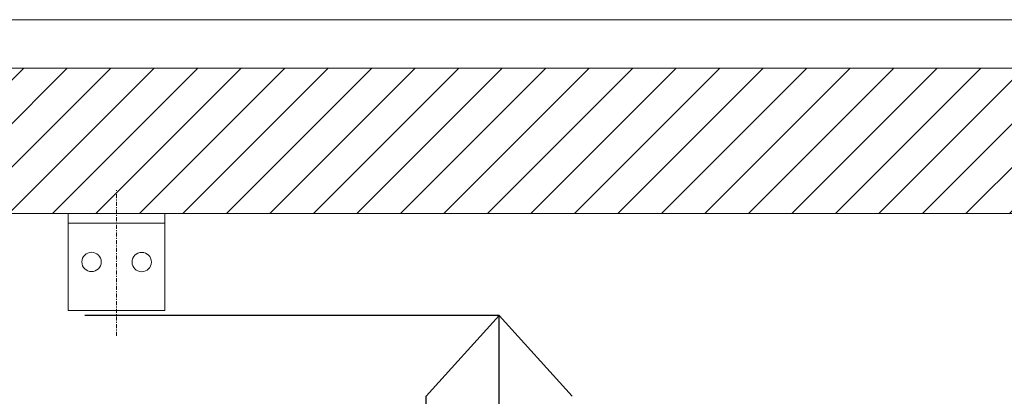
# Model space of a CAD drawing. Extents: x 0 to 1890, y -3 to 1334.
# Drawn here: x 595 to 696, y 611 to 649 of the extents above; entities that cross this region are included whole.
import ezdxf

# ---------------------------------------------------------------- set-up
doc = ezdxf.new("R2010")
doc.units = 0
doc.header["$LTSCALE"] = 25
doc.linetypes.add('AUSGEZOGEN', pattern=[0])
doc.linetypes.add('MITTE2', pattern=[0.265, 0.15, -0.05, 0.015, -0.05])
doc.layers.get('0').update_dxf_attribs({"linetype": 'CONTINUOUS'})
doc.layers.add('ECS_LXV_LINE', color=7, linetype='CONTINUOUS')
for name, color, linetype, lineweight in [('Kontur rot', 1, 'CONTINUOUS', 20), ('Kontur weiss', 7, 'CONTINUOUS', 9), ('Mittellinie', 2, 'MITTE2', 5)]:
    doc.layers.add(name, color=color, linetype=linetype, lineweight=lineweight)

# ---------------------------------------------------------------- blocks, each defined once
blk = doc.blocks.new('DACHWINKEL 10x10x1')
at = {"layer": 'Kontur weiss', "color": 7, "linetype": 'AUSGEZOGEN'}
for p, q in [((-5, 0), (-5, -10)), ((5, 0), (-5, 0)), ((5, -10), (5, 0)), ((5, -1), (-5, -1)), ((-5, -10), (5, -10))]:
    blk.add_line(p, q, dxfattribs=at)
for centre in [(-2.58, -5), (2.6, -5.01)]:
    blk.add_circle(centre, 1, dxfattribs=at)
at = {"layer": 'Mittellinie', "ltscale": 0.11}
blk.add_line((0, -12.61), (0, 2.4), dxfattribs=at)

msp = doc.modelspace()

# ---------------------------------------------------------------- hatches: boundary and pattern name
h = msp.add_hatch()
h.set_pattern_fill('ANSI31', color=8, style=0)
h.paths.add_polyline_path([(751.07, 632.69), (736.93, 632.69), (736.57, 629.39), (454.57, 629.39), (452.22, 632.69), (439.57, 632.69), (438.07, 632.69), (436.57, 630.59), (430.57, 630.59), (430.57, 649.39), (439.57, 649.39), (441.77, 644.39), (747.37, 644.39), (749.57, 649.39), (758.57, 649.39), (758.57, 630.59), (752.57, 630.59)])

# ---------------------------------------------------------------- linework, layer by layer
at = {"color": 5, "lineweight": 30}
for points in [[(644.07, 618.86), (601.3, 618.86)], [(636.54, 610.53), (644.07, 618.86)], [(644.07, 618.86), (651.6, 610.53)]]:
    msp.add_lwpolyline(points, dxfattribs=at)
at = {"layer": 'ECS_LXV_LINE', "color": 5, "lineweight": 30}
for p, q in [((644.07, 587.83), (644.07, 618.86)), ((636.54, 587.83), (636.54, 610.53))]:
    msp.add_line(p, q, dxfattribs=at)
at = {"layer": 'Kontur rot'}
msp.add_lwpolyline([(751.07, 632.69), (751.07, 632.69), (736.93, 632.69), (736.57, 629.39), (454.57, 629.39), (452.22, 632.69), (439.57, 632.69), (438.07, 632.69), (436.57, 630.59), (430.57, 630.59), (430.57, 649.39), (439.57, 649.39), (441.77, 644.39), (747.37, 644.39), (749.57, 649.39), (758.57, 649.39), (758.57, 630.59), (752.57, 630.59), (751.07, 632.69)], dxfattribs=at)
at = {"layer": 'Kontur weiss'}
msp.add_line((439.57, 649.39), (749.57, 649.39), dxfattribs=at)

# ---------------------------------------------------------------- block references
msp.add_blockref('DACHWINKEL 10x10x1', (604.57, 629.39))

doc.saveas('drawing.dxf')
